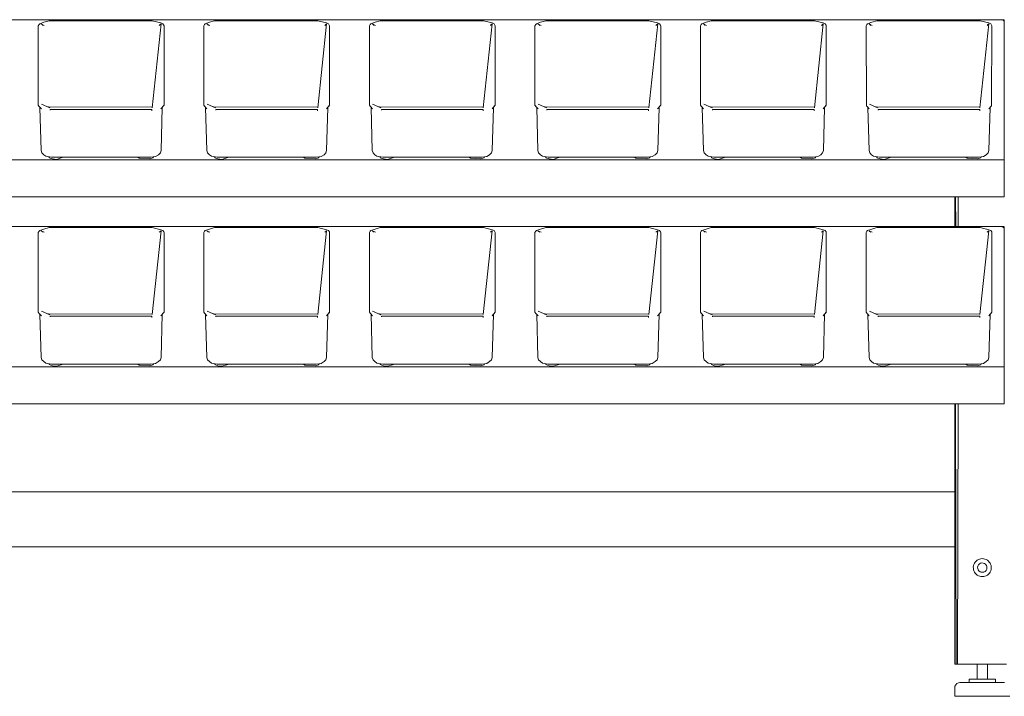
# Model space of a CAD drawing. Units: inches. Extents: x -248 to 855, y 146 to 471.
# Drawn here: x 548 to 584, y 391 to 416 of the extents above; entities that cross this region are included whole.
import ezdxf

# ---------------------------------------------------------------- set-up
doc = ezdxf.new("R2010")
doc.units = ezdxf.units.IN
doc.header["$LTSCALE"] = 1.558378
doc.header["$MEASUREMENT"] = 0
doc.layers.add('CET Default', color=7, linetype='Continuous')
doc.layers.add('CET-ELEVATION', color=7, linetype='Continuous')

# ---------------------------------------------------------------- blocks, each defined once
blk = doc.blocks.new('*C486')
at = {"layer": 'CET-ELEVATION', "linetype": 'Continuous', "lineweight": 0}
for p, q in [((20.432, 24.537), (67.019, 24.537)), ((32.012, 24.319), (32.041, 24.362)), ((32.012, 21.435), (32.012, 24.319)), ((32.041, 24.362), (32.067, 24.391)), ((32.067, 24.391), (32.22, 24.446)), ((32.122, 24.382), (32.154, 24.357)), ((32.122, 24.382), (32.233, 24.329)), ((32.154, 24.357), (32.187, 24.327)), ((32.22, 24.446), (32.404, 24.499)), ((32.404, 24.499), (36.144, 24.5)), ((36.141, 21.345), (36.462, 24.385)), ((36.144, 24.5), (36.458, 24.422)), ((36.398, 24.327), (36.43, 24.357)), ((36.43, 24.357), (36.462, 24.385)), ((36.458, 24.422), (36.532, 24.387)), ((36.532, 24.387), (36.572, 24.319)), ((36.572, 24.319), (36.572, 21.435)), ((38.012, 24.319), (38.041, 24.362)), ((38.012, 21.435), (38.012, 24.319)), ((38.041, 24.362), (38.067, 24.391)), ((38.067, 24.391), (38.22, 24.446)), ((38.122, 24.382), (38.154, 24.357)), ((38.122, 24.382), (38.233, 24.329)), ((38.154, 24.357), (38.187, 24.327)), ((38.22, 24.446), (38.404, 24.499)), ((38.404, 24.499), (42.144, 24.5)), ((42.141, 21.345), (42.462, 24.385)), ((42.144, 24.5), (42.458, 24.422)), ((42.398, 24.327), (42.43, 24.357)), ((42.43, 24.357), (42.462, 24.385)), ((42.458, 24.422), (42.532, 24.387)), ((42.532, 24.387), (42.572, 24.319)), ((42.572, 21.433), (42.572, 24.319)), ((44.012, 24.319), (44.041, 24.362)), ((44.012, 21.435), (44.012, 24.319)), ((44.041, 24.362), (44.067, 24.391)), ((44.067, 24.391), (44.22, 24.446)), ((44.122, 24.382), (44.154, 24.357)), ((44.122, 24.382), (44.233, 24.329)), ((44.154, 24.357), (44.187, 24.327)), ((44.22, 24.446), (44.404, 24.499)), ((44.404, 24.499), (48.144, 24.5)), ((48.141, 21.345), (48.462, 24.385)), ((48.144, 24.5), (48.458, 24.422)), ((48.398, 24.327), (48.43, 24.357)), ((48.43, 24.357), (48.462, 24.385)), ((48.458, 24.422), (48.532, 24.387)), ((48.532, 24.387), (48.572, 24.319)), ((48.572, 24.319), (48.572, 21.435)), ((50.012, 24.319), (50.041, 24.362)), ((50.012, 21.435), (50.012, 24.319)), ((50.041, 24.362), (50.067, 24.391)), ((50.067, 24.391), (50.22, 24.446)), ((50.122, 24.382), (50.154, 24.357)), ((50.122, 24.382), (50.233, 24.329)), ((50.154, 24.357), (50.187, 24.327)), ((50.22, 24.446), (50.404, 24.499)), ((50.404, 24.499), (54.144, 24.5)), ((54.141, 21.345), (54.462, 24.385)), ((54.144, 24.5), (54.458, 24.422)), ((54.398, 24.327), (54.43, 24.357)), ((54.43, 24.357), (54.462, 24.385)), ((54.458, 24.422), (54.532, 24.387)), ((54.532, 24.387), (54.565, 24.344)), ((54.565, 24.344), (54.572, 24.319)), ((54.572, 24.319), (54.572, 21.435)), ((56.012, 24.319), (56.041, 24.362)), ((56.012, 21.435), (56.012, 24.319)), ((56.041, 24.362), (56.067, 24.391)), ((56.067, 24.391), (56.22, 24.446)), ((56.122, 24.382), (56.154, 24.357)), ((56.122, 24.382), (56.233, 24.329)), ((56.154, 24.357), (56.187, 24.327)), ((56.22, 24.446), (56.404, 24.499)), ((56.404, 24.499), (60.144, 24.5)), ((60.141, 21.345), (60.462, 24.385)), ((60.144, 24.5), (60.458, 24.422)), ((60.398, 24.327), (60.43, 24.357)), ((60.43, 24.357), (60.462, 24.385)), ((60.458, 24.422), (60.532, 24.387)), ((60.532, 24.387), (60.565, 24.344)), ((60.565, 24.344), (60.572, 21.434)), ((62.012, 24.319), (62.041, 24.362)), ((62.012, 24.319), (62.024, 21.406)), ((62.041, 24.362), (62.067, 24.391)), ((62.067, 24.391), (62.22, 24.446)), ((62.122, 24.382), (62.154, 24.357)), ((62.122, 24.382), (62.233, 24.329)), ((62.154, 24.357), (62.187, 24.327)), ((62.22, 24.446), (62.404, 24.499)), ((62.404, 24.499), (66.144, 24.5)), ((66.141, 21.345), (66.462, 24.385)), ((66.144, 24.5), (66.458, 24.422)), ((66.398, 24.327), (66.43, 24.357)), ((66.43, 24.357), (66.462, 24.385)), ((66.458, 24.422), (66.532, 24.387)), ((66.532, 24.387), (66.572, 24.319)), ((66.562, 21.409), (66.572, 24.319)), ((66.928, 24.532), (67.019, 24.532)), ((66.928, 24.532), (66.944, 24.531)), ((66.944, 24.531), (66.978, 24.519)), ((66.978, 24.519), (66.992, 24.508)), ((66.992, 24.508), (67.004, 24.494)), ((67.004, 24.494), (67.012, 24.479)), ((67.012, 24.479), (67.017, 24.463)), ((67.017, 24.463), (67.019, 19.011)), ((67.019, 24.537), (67.019, 24.532)), ((67.019, 23.931), (67.019, 24.531)), ((67.019, 23.678), (67.019, 23.931)), ((67.019, 23.475), (67.019, 23.648)), ((67.019, 23.308), (67.019, 23.463)), ((67.019, 23.047), (67.019, 23.211)), ((67.019, 18.752), (67.019, 23.198)), ((32.012, 21.435), (32.048, 21.386)), ((32.012, 21.435), (32.04, 21.397)), ((32.132, 21.469), (32.433, 21.335)), ((36.459, 21.3), (36.572, 21.435)), ((36.539, 21.395), (36.572, 21.435)), ((38.012, 21.435), (38.048, 21.386)), ((38.012, 21.435), (38.04, 21.397)), ((38.132, 21.469), (38.433, 21.335)), ((42.459, 21.3), (42.572, 21.433)), ((42.539, 21.395), (42.572, 21.433)), ((44.012, 21.435), (44.048, 21.386)), ((44.012, 21.435), (44.024, 21.406)), ((44.132, 21.469), (44.433, 21.335)), ((48.459, 21.3), (48.572, 21.435)), ((48.539, 21.395), (48.572, 21.435)), ((50.012, 21.435), (50.048, 21.386)), ((50.012, 21.435), (50.04, 21.397)), ((50.132, 21.469), (50.433, 21.335)), ((54.459, 21.3), (54.572, 21.435)), ((54.562, 21.409), (54.572, 21.435)), ((56.012, 21.435), (56.048, 21.386)), ((56.012, 21.435), (56.024, 21.406)), ((56.132, 21.469), (56.433, 21.335)), ((60.459, 21.3), (60.572, 21.434)), ((60.539, 21.395), (60.572, 21.434)), ((62.132, 21.469), (62.433, 21.335)), ((32.048, 21.386), (32.125, 21.3)), ((32.076, 21.355), (32.12, 19.791)), ((32.318, 21.386), (32.449, 21.362)), ((32.448, 21.285), (32.449, 21.26)), ((32.448, 21.285), (36.134, 21.285)), ((32.449, 21.362), (36.135, 21.371)), ((36.134, 21.235), (36.134, 21.285)), ((36.135, 21.371), (36.143, 21.371)), ((36.465, 19.791), (36.509, 21.358)), ((38.048, 21.386), (38.125, 21.3)), ((38.076, 21.355), (38.12, 19.791)), ((38.318, 21.386), (38.449, 21.362)), ((38.449, 21.362), (42.135, 21.371)), ((38.449, 21.26), (38.45, 21.285)), ((38.45, 21.285), (42.134, 21.285)), ((42.134, 21.235), (42.134, 21.285)), ((42.465, 19.791), (42.509, 21.358)), ((44.024, 21.406), (44.04, 21.397)), ((44.048, 21.386), (44.125, 21.3)), ((44.076, 21.355), (44.12, 19.791)), ((44.318, 21.386), (44.449, 21.362)), ((44.448, 21.285), (44.449, 21.26)), ((44.448, 21.285), (48.134, 21.285)), ((44.449, 21.362), (48.135, 21.371)), ((44.449, 21.26), (44.45, 21.285)), ((44.45, 21.285), (48.134, 21.285)), ((48.134, 21.235), (48.134, 21.285)), ((48.465, 19.791), (48.509, 21.358)), ((50.048, 21.386), (50.125, 21.3)), ((50.076, 21.355), (50.12, 19.791)), ((50.318, 21.386), (50.449, 21.362)), ((50.448, 21.285), (50.449, 21.26)), ((50.448, 21.285), (54.134, 21.285)), ((50.449, 21.362), (54.135, 21.371)), ((54.134, 21.235), (54.134, 21.285)), ((54.465, 19.791), (54.509, 21.358)), ((54.539, 21.395), (54.562, 21.409)), ((56.024, 21.406), (56.04, 21.397)), ((56.048, 21.386), (56.125, 21.3)), ((56.076, 21.355), (56.12, 19.791)), ((56.318, 21.386), (56.449, 21.362)), ((56.448, 21.285), (56.449, 21.26)), ((56.448, 21.285), (60.134, 21.285)), ((56.449, 21.362), (60.135, 21.371)), ((60.134, 21.235), (60.134, 21.285)), ((60.465, 19.791), (60.509, 21.358)), ((62.024, 21.406), (62.048, 21.386)), ((62.024, 21.406), (62.04, 21.397)), ((62.048, 21.386), (62.125, 21.3)), ((62.076, 21.355), (62.12, 19.791)), ((62.318, 21.386), (62.449, 21.362)), ((62.448, 21.285), (62.449, 21.26)), ((62.448, 21.285), (66.134, 21.285)), ((62.449, 21.362), (66.135, 21.371)), ((66.134, 21.235), (66.134, 21.285)), ((66.135, 21.371), (66.143, 21.371)), ((66.459, 21.3), (66.562, 21.409)), ((66.465, 19.791), (66.509, 21.358)), ((66.539, 21.395), (66.562, 21.409)), ((32.12, 19.791), (32.146, 19.705)), ((32.146, 19.705), (32.215, 19.642)), ((32.215, 19.642), (32.287, 19.582)), ((36.264, 19.571), (36.369, 19.642)), ((36.369, 19.642), (36.438, 19.705)), ((36.438, 19.705), (36.465, 19.791)), ((38.12, 19.791), (38.146, 19.705)), ((38.146, 19.705), (38.215, 19.642)), ((38.215, 19.642), (38.287, 19.582)), ((42.264, 19.571), (42.369, 19.642)), ((42.369, 19.642), (42.438, 19.705)), ((42.438, 19.705), (42.465, 19.791)), ((44.12, 19.791), (44.146, 19.705)), ((44.146, 19.705), (44.215, 19.642)), ((44.215, 19.642), (44.287, 19.582)), ((48.264, 19.571), (48.369, 19.642)), ((48.369, 19.642), (48.438, 19.705)), ((48.438, 19.705), (48.465, 19.791)), ((50.12, 19.791), (50.146, 19.705)), ((50.146, 19.705), (50.215, 19.642)), ((50.215, 19.642), (50.287, 19.582)), ((54.264, 19.571), (54.369, 19.642)), ((54.369, 19.642), (54.438, 19.705)), ((54.438, 19.705), (54.465, 19.791)), ((56.12, 19.791), (56.146, 19.705)), ((56.146, 19.705), (56.215, 19.642)), ((56.215, 19.642), (56.287, 19.582)), ((60.264, 19.571), (60.369, 19.642)), ((60.369, 19.642), (60.438, 19.705)), ((60.438, 19.705), (60.465, 19.791)), ((62.12, 19.791), (62.146, 19.705)), ((62.146, 19.705), (62.215, 19.642)), ((62.215, 19.642), (62.287, 19.582)), ((66.264, 19.571), (66.369, 19.642)), ((66.369, 19.642), (66.438, 19.705)), ((66.438, 19.705), (66.465, 19.791)), ((67.019, 19.696), (67.019, 19.86)), ((20.432, 19.449), (67.019, 19.449)), ((32.287, 19.582), (32.495, 19.546)), ((32.398, 19.563), (32.407, 19.53)), ((32.407, 19.53), (32.524, 19.49)), ((32.495, 19.546), (36.09, 19.546)), ((32.524, 19.49), (32.67, 19.469)), ((32.67, 19.469), (32.848, 19.525)), ((32.848, 19.525), (32.93, 19.546)), ((35.627, 19.546), (35.673, 19.513)), ((35.673, 19.513), (36.044, 19.487)), ((36.044, 19.487), (36.169, 19.524)), ((36.09, 19.546), (36.264, 19.571)), ((36.169, 19.524), (36.19, 19.56)), ((38.287, 19.582), (38.495, 19.546)), ((38.398, 19.563), (38.407, 19.53)), ((38.407, 19.53), (38.524, 19.49)), ((38.495, 19.546), (42.09, 19.546)), ((38.524, 19.49), (38.67, 19.469)), ((38.67, 19.469), (38.848, 19.525)), ((38.848, 19.525), (38.93, 19.546)), ((41.627, 19.546), (41.673, 19.513)), ((41.673, 19.513), (42.044, 19.487)), ((42.044, 19.487), (42.169, 19.524)), ((42.09, 19.546), (42.264, 19.571)), ((42.169, 19.524), (42.19, 19.56)), ((44.287, 19.582), (44.495, 19.546)), ((44.398, 19.563), (44.407, 19.53)), ((44.407, 19.53), (44.524, 19.49)), ((44.495, 19.546), (48.09, 19.546)), ((44.524, 19.49), (44.67, 19.469)), ((44.67, 19.469), (44.848, 19.525)), ((44.848, 19.525), (44.93, 19.546)), ((47.627, 19.546), (47.673, 19.513)), ((47.673, 19.513), (48.044, 19.487)), ((48.044, 19.487), (48.169, 19.524)), ((48.09, 19.546), (48.264, 19.571)), ((48.169, 19.524), (48.19, 19.56)), ((50.287, 19.582), (50.495, 19.546)), ((50.398, 19.563), (50.407, 19.53)), ((50.407, 19.53), (50.524, 19.49)), ((50.495, 19.546), (54.09, 19.546)), ((50.524, 19.49), (50.67, 19.469)), ((50.67, 19.469), (50.848, 19.525)), ((50.848, 19.525), (50.93, 19.546)), ((53.627, 19.546), (53.673, 19.513)), ((53.673, 19.513), (54.044, 19.487)), ((54.044, 19.487), (54.169, 19.524)), ((54.09, 19.546), (54.264, 19.571)), ((54.169, 19.524), (54.19, 19.56)), ((56.287, 19.582), (56.495, 19.546)), ((56.398, 19.563), (56.407, 19.53)), ((56.407, 19.53), (56.524, 19.49)), ((56.495, 19.546), (60.09, 19.546)), ((56.524, 19.49), (56.67, 19.469)), ((56.67, 19.469), (56.848, 19.525)), ((56.848, 19.525), (56.93, 19.546)), ((59.627, 19.546), (59.673, 19.513)), ((59.673, 19.513), (60.044, 19.487)), ((60.044, 19.487), (60.169, 19.524)), ((60.09, 19.546), (60.264, 19.571)), ((60.169, 19.524), (60.19, 19.56)), ((62.287, 19.582), (62.495, 19.546)), ((62.398, 19.563), (62.407, 19.53)), ((62.407, 19.53), (62.524, 19.49)), ((62.495, 19.546), (66.09, 19.546)), ((62.524, 19.49), (62.67, 19.469)), ((62.67, 19.469), (62.848, 19.525)), ((62.848, 19.525), (62.93, 19.546)), ((65.627, 19.546), (65.673, 19.513)), ((65.673, 19.513), (66.044, 19.487)), ((66.044, 19.487), (66.169, 19.524)), ((66.09, 19.546), (66.264, 19.571)), ((66.169, 19.524), (66.19, 19.56)), ((67.019, 18.108), (67.019, 19.449)), ((67.019, 19.146), (67.019, 18.786)), ((20.432, 18.108), (67.019, 18.108)), ((65.226, 17.039), (65.226, 18.108)), ((65.251, 18.108), (65.27, 17.039)), ((65.351, 17.039), (65.351, 18.108)), ((20.432, 17.039), (67.019, 17.037)), ((32.012, 16.819), (32.041, 16.862)), ((32.012, 13.935), (32.012, 16.819)), ((32.041, 16.862), (32.067, 16.891)), ((32.067, 16.891), (32.22, 16.946)), ((32.122, 16.882), (32.154, 16.857)), ((32.122, 16.882), (32.233, 16.829)), ((32.154, 16.857), (32.187, 16.827)), ((32.22, 16.946), (32.404, 16.999)), ((32.404, 16.999), (36.144, 17)), ((36.141, 13.845), (36.462, 16.885)), ((36.144, 17), (36.458, 16.922)), ((36.398, 16.827), (36.43, 16.857)), ((36.43, 16.857), (36.462, 16.885)), ((36.458, 16.922), (36.532, 16.887)), ((36.532, 16.887), (36.565, 16.844)), ((36.565, 16.844), (36.572, 16.819)), ((36.572, 13.933), (36.572, 16.819)), ((38.012, 16.819), (38.041, 16.862)), ((38.012, 13.935), (38.012, 16.819)), ((38.041, 16.862), (38.067, 16.891)), ((38.067, 16.891), (38.22, 16.946)), ((38.122, 16.882), (38.154, 16.857)), ((38.122, 16.882), (38.233, 16.829)), ((38.154, 16.857), (38.187, 16.827)), ((38.22, 16.946), (38.404, 16.999)), ((38.404, 16.999), (42.144, 17)), ((42.141, 13.845), (42.462, 16.885)), ((42.144, 17), (42.458, 16.922)), ((42.398, 16.827), (42.43, 16.857)), ((42.43, 16.857), (42.462, 16.885)), ((42.458, 16.922), (42.532, 16.887)), ((42.532, 16.887), (42.565, 16.844)), ((42.565, 16.844), (42.572, 16.819)), ((42.572, 16.819), (42.572, 13.935)), ((44.012, 16.819), (44.041, 16.862)), ((44.012, 13.935), (44.012, 16.819)), ((44.041, 16.862), (44.067, 16.891)), ((44.067, 16.891), (44.22, 16.946)), ((44.122, 16.882), (44.154, 16.857)), ((44.122, 16.882), (44.233, 16.829)), ((44.154, 16.857), (44.187, 16.827)), ((44.22, 16.946), (44.404, 16.999)), ((44.404, 16.999), (48.144, 17)), ((48.141, 13.845), (48.462, 16.885)), ((48.144, 17), (48.458, 16.922)), ((48.398, 16.827), (48.43, 16.857)), ((48.43, 16.857), (48.462, 16.885)), ((48.458, 16.922), (48.532, 16.887)), ((48.532, 16.887), (48.565, 16.844)), ((48.565, 16.844), (48.572, 16.819)), ((48.571, 13.932), (48.572, 16.819)), ((50.012, 16.819), (50.041, 16.862)), ((50.012, 13.935), (50.012, 16.819)), ((50.041, 16.862), (50.067, 16.891)), ((50.067, 16.891), (50.22, 16.946)), ((50.122, 16.882), (50.154, 16.857)), ((50.122, 16.882), (50.233, 16.829)), ((50.154, 16.857), (50.187, 16.827)), ((50.22, 16.946), (50.404, 16.999)), ((50.404, 16.999), (54.144, 17)), ((54.141, 13.845), (54.462, 16.885)), ((54.144, 17), (54.458, 16.922)), ((54.398, 16.827), (54.43, 16.857)), ((54.43, 16.857), (54.462, 16.885)), ((54.458, 16.922), (54.532, 16.887)), ((54.532, 16.887), (54.565, 16.844)), ((54.565, 16.844), (54.572, 16.819)), ((54.571, 13.932), (54.572, 16.819)), ((56.012, 16.819), (56.041, 16.862)), ((56.012, 13.935), (56.012, 16.819)), ((56.041, 16.862), (56.067, 16.891)), ((56.067, 16.891), (56.22, 16.946)), ((56.122, 16.882), (56.154, 16.857)), ((56.122, 16.882), (56.233, 16.829)), ((56.154, 16.857), (56.187, 16.827)), ((56.22, 16.946), (56.404, 16.999)), ((56.404, 16.999), (60.144, 17)), ((60.141, 13.845), (60.462, 16.885)), ((60.144, 17), (60.458, 16.922)), ((60.398, 16.827), (60.43, 16.857)), ((60.43, 16.857), (60.462, 16.885)), ((60.458, 16.922), (60.532, 16.887)), ((60.532, 16.887), (60.565, 16.844)), ((60.565, 16.844), (60.572, 16.819)), ((60.572, 13.934), (60.572, 16.819)), ((62.012, 16.819), (62.041, 16.862)), ((62.012, 13.935), (62.012, 16.819)), ((62.041, 16.862), (62.067, 16.891)), ((62.067, 16.891), (62.22, 16.946)), ((62.122, 16.882), (62.154, 16.857)), ((62.122, 16.882), (62.233, 16.829)), ((62.154, 16.857), (62.187, 16.827)), ((62.22, 16.946), (62.404, 16.999)), ((62.404, 16.999), (66.144, 17)), ((66.141, 13.845), (66.462, 16.885)), ((66.144, 17), (66.458, 16.922)), ((66.398, 16.827), (66.43, 16.857)), ((66.43, 16.857), (66.462, 16.885)), ((66.458, 16.922), (66.532, 16.887)), ((66.532, 16.887), (66.565, 16.844)), ((66.565, 16.844), (66.572, 16.819)), ((66.572, 13.933), (66.572, 16.819)), ((66.928, 17.032), (67.019, 17.032)), ((66.928, 17.032), (66.944, 17.031)), ((66.944, 17.031), (66.961, 17.026)), ((66.961, 17.026), (66.978, 17.019)), ((66.978, 17.019), (67.004, 16.994)), ((67.004, 16.994), (67.019, 16.979)), ((67.019, 17.037), (67.019, 17.032)), ((67.019, 16.981), (67.019, 17.031)), ((67.019, 16.431), (67.019, 16.979)), ((67.019, 11.592), (67.019, 16.979)), ((67.019, 16.178), (67.019, 16.431)), ((67.019, 16.167), (67.019, 16.184)), ((67.019, 16.167), (67.019, 15.842)), ((67.019, 15.808), (67.019, 15.842)), ((67.019, 11.252), (67.019, 15.698)), ((32.012, 13.935), (32.048, 13.886)), ((32.012, 13.935), (32.024, 13.906)), ((32.132, 13.969), (32.433, 13.835)), ((36.459, 13.8), (36.572, 13.933)), ((36.562, 13.909), (36.572, 13.933)), ((38.012, 13.935), (38.024, 13.906)), ((38.012, 13.935), (38.048, 13.886)), ((38.132, 13.969), (38.433, 13.835)), ((42.459, 13.8), (42.572, 13.935)), ((42.562, 13.909), (42.572, 13.935)), ((44.012, 13.935), (44.048, 13.886)), ((44.012, 13.935), (44.024, 13.906)), ((44.132, 13.969), (44.433, 13.835)), ((48.459, 13.8), (48.571, 13.932)), ((48.562, 13.909), (48.571, 13.932)), ((50.012, 13.935), (50.024, 13.906)), ((50.012, 13.935), (50.048, 13.886)), ((50.132, 13.969), (50.433, 13.835)), ((54.459, 13.8), (54.571, 13.932)), ((54.539, 13.895), (54.571, 13.932)), ((56.012, 13.935), (56.048, 13.886)), ((56.012, 13.935), (56.04, 13.897)), ((56.132, 13.969), (56.433, 13.835)), ((60.459, 13.8), (60.572, 13.934)), ((60.562, 13.909), (60.572, 13.934)), ((62.012, 13.935), (62.048, 13.886)), ((62.012, 13.935), (62.024, 13.906)), ((62.132, 13.969), (62.433, 13.835)), ((66.459, 13.8), (66.572, 13.933)), ((66.562, 13.909), (66.572, 13.933)), ((32.048, 13.886), (32.125, 13.8)), ((32.076, 13.855), (32.12, 12.291)), ((32.318, 13.886), (32.449, 13.862)), ((32.449, 13.862), (36.135, 13.871)), ((32.449, 13.76), (32.45, 13.785)), ((32.45, 13.785), (36.134, 13.785)), ((36.134, 13.735), (36.134, 13.785)), ((36.135, 13.871), (36.143, 13.871)), ((36.465, 12.291), (36.509, 13.858)), ((38.024, 13.906), (38.04, 13.897)), ((38.048, 13.886), (38.125, 13.8)), ((38.076, 13.855), (38.12, 12.291)), ((38.318, 13.886), (38.449, 13.862)), ((38.449, 13.862), (42.143, 13.871)), ((38.449, 13.76), (38.45, 13.785)), ((38.45, 13.785), (42.134, 13.785)), ((42.134, 13.735), (42.134, 13.785)), ((42.465, 12.291), (42.509, 13.858)), ((42.539, 13.895), (42.562, 13.909)), ((44.048, 13.886), (44.125, 13.8)), ((44.076, 13.855), (44.12, 12.291)), ((44.318, 13.886), (44.449, 13.862)), ((44.448, 13.785), (48.134, 13.785)), ((44.448, 13.785), (44.449, 13.76)), ((44.449, 13.862), (48.135, 13.871)), ((44.449, 13.76), (44.45, 13.785)), ((48.134, 13.735), (48.134, 13.785)), ((48.465, 12.291), (48.509, 13.858)), ((48.539, 13.895), (48.562, 13.909)), ((50.024, 13.906), (50.04, 13.897)), ((50.048, 13.886), (50.125, 13.8)), ((50.076, 13.855), (50.12, 12.291)), ((50.318, 13.886), (50.449, 13.862)), ((50.448, 13.785), (54.134, 13.785)), ((50.448, 13.785), (50.449, 13.76)), ((50.449, 13.862), (54.135, 13.871)), ((54.134, 13.735), (54.134, 13.785)), ((54.465, 12.291), (54.509, 13.858)), ((56.048, 13.886), (56.125, 13.8)), ((56.076, 13.855), (56.12, 12.291)), ((56.318, 13.886), (56.449, 13.862)), ((56.448, 13.785), (60.134, 13.785)), ((56.448, 13.785), (56.449, 13.76)), ((56.449, 13.862), (60.143, 13.871)), ((60.134, 13.735), (60.134, 13.785)), ((60.465, 12.291), (60.509, 13.858)), ((60.539, 13.895), (60.562, 13.909)), ((62.048, 13.886), (62.125, 13.8)), ((62.076, 13.855), (62.12, 12.291)), ((62.318, 13.886), (62.449, 13.862)), ((62.448, 13.785), (66.134, 13.785)), ((62.448, 13.785), (62.449, 13.76)), ((62.449, 13.862), (66.135, 13.871)), ((66.134, 13.735), (66.134, 13.785)), ((66.135, 13.871), (66.143, 13.871)), ((66.465, 12.291), (66.509, 13.858)), ((32.12, 12.291), (32.146, 12.205)), ((32.146, 12.205), (32.215, 12.142)), ((32.215, 12.142), (32.287, 12.082)), ((36.264, 12.071), (36.369, 12.142)), ((36.369, 12.142), (36.438, 12.205)), ((36.438, 12.205), (36.465, 12.291)), ((38.12, 12.291), (38.146, 12.205)), ((38.146, 12.205), (38.215, 12.142)), ((38.215, 12.142), (38.287, 12.082)), ((42.264, 12.071), (42.369, 12.142)), ((42.369, 12.142), (42.438, 12.205)), ((42.438, 12.205), (42.465, 12.291)), ((44.12, 12.291), (44.146, 12.205)), ((44.146, 12.205), (44.215, 12.142)), ((44.215, 12.142), (44.287, 12.082)), ((48.264, 12.071), (48.369, 12.142)), ((48.369, 12.142), (48.438, 12.205)), ((48.438, 12.205), (48.465, 12.291)), ((50.12, 12.291), (50.146, 12.205)), ((50.146, 12.205), (50.215, 12.142)), ((50.215, 12.142), (50.287, 12.082)), ((54.264, 12.071), (54.369, 12.142)), ((54.369, 12.142), (54.438, 12.205)), ((54.438, 12.205), (54.465, 12.291)), ((56.12, 12.291), (56.146, 12.205)), ((56.146, 12.205), (56.215, 12.142)), ((56.215, 12.142), (56.287, 12.082)), ((60.264, 12.071), (60.369, 12.142)), ((60.369, 12.142), (60.438, 12.205)), ((60.438, 12.205), (60.465, 12.291)), ((62.12, 12.291), (62.146, 12.205)), ((62.146, 12.205), (62.215, 12.142)), ((62.215, 12.142), (62.287, 12.082)), ((66.264, 12.071), (66.369, 12.142)), ((66.369, 12.142), (66.438, 12.205)), ((66.438, 12.205), (66.465, 12.291)), ((67.019, 12.196), (67.019, 12.358)), ((20.432, 11.949), (67.019, 11.949)), ((32.287, 12.082), (32.495, 12.046)), ((32.398, 12.063), (32.407, 12.03)), ((32.407, 12.03), (32.524, 11.99)), ((32.495, 12.046), (36.09, 12.046)), ((32.524, 11.99), (32.67, 11.969)), ((32.67, 11.969), (32.848, 12.025)), ((32.848, 12.025), (32.93, 12.046)), ((35.627, 12.046), (35.673, 12.013)), ((35.673, 12.013), (36.044, 11.987)), ((36.044, 11.987), (36.169, 12.024)), ((36.09, 12.046), (36.264, 12.071)), ((36.169, 12.024), (36.19, 12.06)), ((38.287, 12.082), (38.495, 12.046)), ((38.398, 12.063), (38.407, 12.03)), ((38.407, 12.03), (38.524, 11.99)), ((38.495, 12.046), (42.09, 12.046)), ((38.524, 11.99), (38.67, 11.969)), ((38.67, 11.969), (38.848, 12.025)), ((38.848, 12.025), (38.93, 12.046)), ((41.627, 12.046), (41.673, 12.013)), ((41.673, 12.013), (42.044, 11.987)), ((42.044, 11.987), (42.169, 12.024)), ((42.09, 12.046), (42.264, 12.071)), ((42.169, 12.024), (42.19, 12.06)), ((44.287, 12.082), (44.495, 12.046)), ((44.398, 12.063), (44.407, 12.03)), ((44.407, 12.03), (44.524, 11.99)), ((44.495, 12.046), (48.09, 12.046)), ((44.524, 11.99), (44.67, 11.969)), ((44.67, 11.969), (44.848, 12.025)), ((44.848, 12.025), (44.93, 12.046)), ((47.627, 12.046), (47.673, 12.013)), ((47.673, 12.013), (48.044, 11.987)), ((48.044, 11.987), (48.169, 12.024)), ((48.09, 12.046), (48.264, 12.071)), ((48.169, 12.024), (48.19, 12.06)), ((50.287, 12.082), (50.495, 12.046)), ((50.398, 12.063), (50.407, 12.03)), ((50.407, 12.03), (50.524, 11.99)), ((50.495, 12.046), (54.09, 12.046)), ((50.524, 11.99), (50.67, 11.969)), ((50.67, 11.969), (50.848, 12.025)), ((50.848, 12.025), (50.93, 12.046)), ((53.627, 12.046), (53.673, 12.013)), ((53.673, 12.013), (54.044, 11.987)), ((54.044, 11.987), (54.169, 12.024)), ((54.09, 12.046), (54.264, 12.071)), ((54.169, 12.024), (54.19, 12.06)), ((56.287, 12.082), (56.495, 12.046)), ((56.398, 12.063), (56.407, 12.03)), ((56.407, 12.03), (56.524, 11.99)), ((56.495, 12.046), (60.09, 12.046)), ((56.524, 11.99), (56.67, 11.969)), ((56.67, 11.969), (56.848, 12.025)), ((56.848, 12.025), (56.93, 12.046)), ((59.627, 12.046), (59.673, 12.013)), ((59.673, 12.013), (60.044, 11.987)), ((60.044, 11.987), (60.169, 12.024)), ((60.09, 12.046), (60.264, 12.071)), ((60.169, 12.024), (60.19, 12.06)), ((62.287, 12.082), (62.495, 12.046)), ((62.398, 12.063), (62.407, 12.03)), ((62.407, 12.03), (62.524, 11.99)), ((62.495, 12.046), (66.09, 12.046)), ((62.524, 11.99), (62.67, 11.969)), ((62.67, 11.969), (62.848, 12.025)), ((62.848, 12.025), (62.93, 12.046)), ((65.627, 12.046), (65.673, 12.013)), ((65.673, 12.013), (66.044, 11.987)), ((66.044, 11.987), (66.169, 12.024)), ((66.09, 12.046), (66.264, 12.071)), ((66.169, 12.024), (66.19, 12.06)), ((67.019, 10.608), (67.019, 11.949)), ((67.019, 11.646), (67.019, 11.286)), ((20.432, 10.608), (67.019, 10.608)), ((65.226, 10.608), (65.226, 7.416)), ((65.251, 10.608), (65.273, 1.167)), ((65.323, 1.167), (65.351, 10.608)), ((67.019, 10.608), (67.019, 10.63)), ((22.226, 7.417), (65.226, 7.416)), ((65.226, 7.4), (65.226, 7.416)), ((65.226, 5.417), (65.226, 7.416)), ((65.226, 5.417), (65.226, 7.4)), ((22.226, 5.417), (65.226, 5.417)), ((65.226, 5.417), (65.226, 1.167)), ((65.9, 4.69), (65.907, 4.738)), ((65.9, 4.69), (65.901, 4.641)), ((65.901, 4.641), (65.908, 4.593)), ((65.907, 4.738), (65.922, 4.785)), ((65.922, 4.785), (65.942, 4.829)), ((65.942, 4.829), (65.97, 4.869)), ((65.97, 4.869), (66.003, 4.905)), ((66.003, 4.905), (66.041, 4.936)), ((66.041, 4.936), (66.083, 4.96)), ((66.056, 4.679), (66.066, 4.726)), ((66.056, 4.679), (66.059, 4.631)), ((66.066, 4.726), (66.089, 4.769)), ((66.083, 4.96), (66.128, 4.978)), ((66.089, 4.769), (66.124, 4.803)), ((66.124, 4.803), (66.166, 4.826)), ((66.128, 4.978), (66.176, 4.989)), ((66.166, 4.826), (66.213, 4.837)), ((66.176, 4.989), (66.224, 4.993)), ((66.213, 4.837), (66.261, 4.833)), ((66.224, 4.993), (66.273, 4.99)), ((66.261, 4.833), (66.307, 4.816)), ((66.273, 4.99), (66.32, 4.979)), ((66.307, 4.816), (66.346, 4.787)), ((66.32, 4.979), (66.366, 4.961)), ((66.346, 4.787), (66.375, 4.749)), ((66.366, 4.961), (66.408, 4.937)), ((66.375, 4.749), (66.392, 4.703)), ((66.385, 4.608), (66.395, 4.655)), ((66.392, 4.703), (66.395, 4.655)), ((66.408, 4.937), (66.446, 4.907)), ((66.446, 4.907), (66.479, 4.871)), ((66.479, 4.871), (66.507, 4.831)), ((66.507, 4.831), (66.528, 4.787)), ((66.528, 4.787), (66.543, 4.741)), ((66.543, 4.741), (66.55, 4.693)), ((66.544, 4.596), (66.551, 4.644)), ((66.55, 4.693), (66.551, 4.644)), ((65.908, 4.593), (65.923, 4.547)), ((65.923, 4.547), (65.942, 4.507)), ((65.942, 4.507), (65.972, 4.463)), ((65.972, 4.463), (66.005, 4.427)), ((66.005, 4.427), (66.043, 4.397)), ((66.043, 4.397), (66.085, 4.373)), ((66.059, 4.631), (66.076, 4.585)), ((66.076, 4.585), (66.105, 4.547)), ((66.085, 4.373), (66.131, 4.355)), ((66.105, 4.547), (66.144, 4.518)), ((66.131, 4.355), (66.178, 4.344)), ((66.144, 4.518), (66.19, 4.501)), ((66.178, 4.344), (66.254, 4.343)), ((66.19, 4.501), (66.238, 4.497)), ((66.238, 4.497), (66.285, 4.508)), ((66.254, 4.343), (66.276, 4.345)), ((66.276, 4.345), (66.323, 4.356)), ((66.285, 4.508), (66.328, 4.531)), ((66.323, 4.356), (66.368, 4.374)), ((66.328, 4.531), (66.362, 4.565)), ((66.362, 4.565), (66.385, 4.608)), ((66.368, 4.374), (66.41, 4.398)), ((66.41, 4.398), (66.448, 4.429)), ((66.448, 4.429), (66.481, 4.465)), ((66.481, 4.465), (66.509, 4.505)), ((66.509, 4.505), (66.529, 4.549)), ((66.529, 4.549), (66.544, 4.596)), ((65.226, 1.167), (65.273, 1.167)), ((65.273, 1.167), (65.296, 1.167)), ((65.296, 1.167), (65.323, 1.167)), ((65.323, 1.167), (67.101, 1.167)), ((66.041, 0.627), (66.041, 1.167)), ((66.413, 0.627), (66.413, 1.167)), ((65.226, 0.31), (65.235, 0.369)), ((65.235, 0.369), (65.262, 0.422)), ((65.262, 0.422), (65.304, 0.464)), ((65.304, 0.464), (65.357, 0.491)), ((65.357, 0.491), (65.416, 0.5)), ((65.416, 0.5), (66.282, 0.5)), ((65.751, 0.5), (65.751, 0.627)), ((65.751, 0.627), (66.7, 0.627)), ((66.282, 0.5), (66.399, 0.5)), ((66.282, 0.5), (66.718, 0.5)), ((66.282, 0.5), (66.399, 0.5)), ((66.343, 0.627), (66.7, 0.627)), ((66.385, 0.627), (66.7, 0.627)), ((66.62, 0.5), (66.7, 0.5)), ((66.7, 0.5), (66.7, 0.627)), ((66.7, 0.5), (66.718, 0.5)), ((66.718, 0.5), (66.768, 0.5)), ((66.718, 0.5), (67.035, 0.5)), ((66.945, 0.5), (66.972, 0.5)), ((65.226, 0), (65.226, 0.31)), ((65.226, 0), (65.612, 0)), ((65.503, 0), (65.561, 0)), ((65.561, 0), (65.612, 0)), ((65.561, 0), (65.612, 0)), ((65.612, 0), (65.733, 0)), ((65.733, 0), (65.804, 0)), ((65.733, 0), (66.58, 0)), ((66.58, 0), (66.712, 0)), ((66.58, 0), (66.712, 0)), ((66.712, 0), (66.834, 0)), ((66.712, 0), (66.834, 0)), ((66.834, 0), (66.895, 0)), ((66.834, 0), (66.943, 0)), ((66.895, 0), (66.943, 0)), ((66.895, 0), (66.943, 0)), ((66.943, 0), (67.225, 0))]:
    blk.add_line(p, q, dxfattribs=at)

msp = doc.modelspace()

# ---------------------------------------------------------------- block references
at = {"layer": 'CET Default', "linetype": 'Continuous', "lineweight": 0}
msp.add_blockref('*C486', (516.52, 391.147), dxfattribs=at)

doc.saveas('drawing.dxf')
